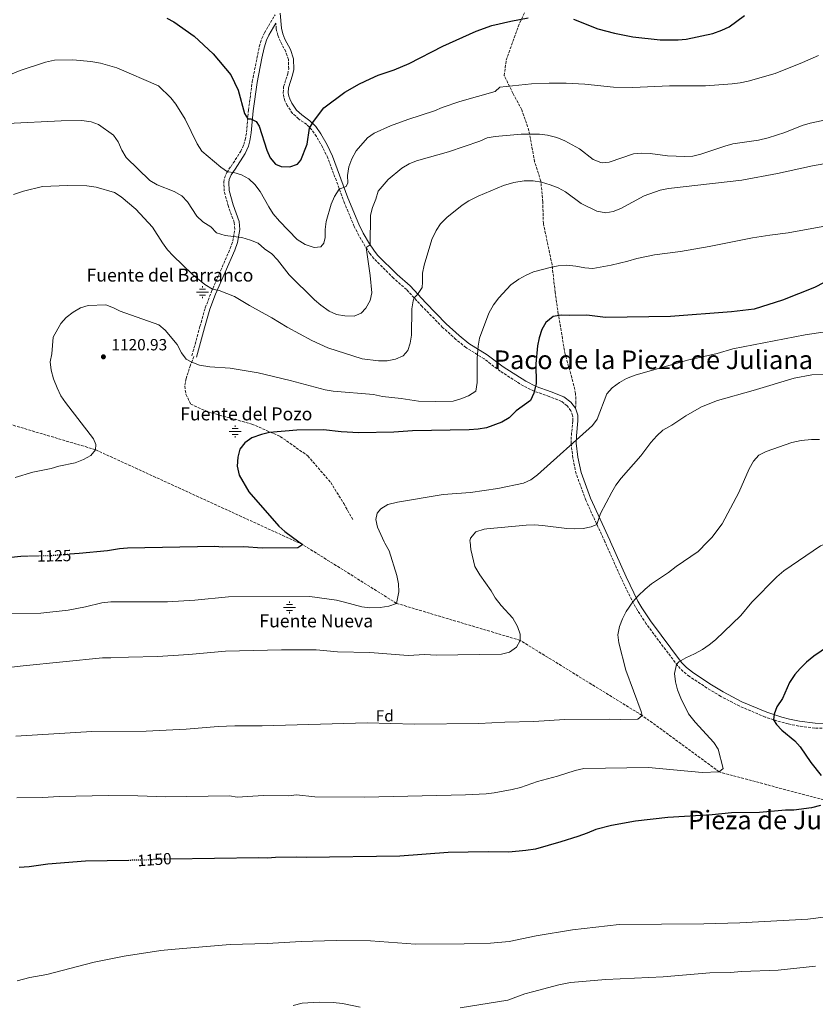
# Model space of a CAD drawing. Units: metres. Extents: x 651947 to 655413, y 4723160 to 4725549.
# Drawn here: x 653615 to 654107, y 4724131 to 4724740 of the extents above; entities that cross this region are included whole.
import ezdxf
from ezdxf.enums import TextEntityAlignment as Align

# ---------------------------------------------------------------- set-up
doc = ezdxf.new("R2010")
doc.units = ezdxf.units.M
doc.header["$MEASUREMENT"] = 0
doc.linetypes.add('DGN Style 3', pattern=[2.435891, 1.739922, -0.695969])
doc.linetypes.add('DGN Style 5', pattern=[1.217945, 0.521977, -0.695969])
for name, color, linetype, lineweight in [('Abrevadero recinto', 4, 'Continuous', 0), ('Barranco lineal', 142, 'DGN Style 3', 13), ('Camino', 7, 'DGN Style 3', 0), ('Cota de curva de nivel directora', 7, 'Continuous', 0), ('Cota de punto acotado terreno', 7, 'Continuous', 0), ('Curva de nivel directora', 30, 'Continuous', 30), ('Curva de nivel directora no vista', 30, 'DGN Style 5', 30), ('Curva de nivel intermedia', 30, 'Continuous', 0), ('Etiqueta de zona arbolada', 92, 'Continuous', 0), ('Fuente-manantial-naciente', 7, 'Continuous', 0), ('Límite de Autonomía', 7, 'Continuous', 0), ('Margen derecho', 7, 'Continuous', 0), ('Punto acotado terreno (símbolo)', 7, 'Continuous', 0), ('Senda', 7, 'DGN Style 3', 0), ('Texto de Fuente', 4, 'Continuous', 0), ('Texto de Área (paraje) menor', 7, 'Continuous', 0)]:
    doc.layers.add(name, color=color, linetype=linetype, lineweight=lineweight)
doc.styles.add('Style-Arial', font='arial.ttf')

# ---------------------------------------------------------------- blocks, each defined once
blk = doc.blocks.new('5NACIE')
at = {"layer": 'Abrevadero recinto', "color": 4, "linetype": 'Continuous', "lineweight": 0, "flags": 128}
for points in [[(-0.375, 0), (0.375, 0)], [(-0.1875, 0.1875), (0.1875, 0.1875)], [(0, 0.2812), (0, 0.375)], [(-0.1875, -0.1875), (0.1875, -0.1875)], [(0, -0.2812), (0, -0.375)]]:
    blk.add_lwpolyline(points, dxfattribs=at)
blk = doc.blocks.new('5PATER')
at = {"layer": 'Límite de Autonomía', "linetype": 'Continuous', "lineweight": 0}
h = blk.add_hatch(color=51, dxfattribs=at)
edge = h.paths.add_edge_path()
edge.add_ellipse((0, 0), major_axis=(-0.11, -0.111), ratio=0.999422, start_angle=0, end_angle=360)

msp = doc.modelspace()

# ---------------------------------------------------------------- linework, layer by layer
at = {"layer": 'Barranco lineal', "color": 142, "linetype": 'DGN Style 3', "lineweight": 13}
msp.add_polyline3d([(654114.43, 4724256.9, 1150), (654047.43, 4724274.87, 1145), (653999.75, 4724309.82, 1140), (653924.45, 4724356.17, 1135), (653848.09, 4724379.05, 1130), (653790.16, 4724415.34, 1125), (653662.04, 4724474.03, 1120), (653592.96, 4724494.58, 1115), (653481.67, 4724513.32, 1110), (653375.04, 4724549.52, 1102.5), (653293.64, 4724585.5, 1105), (653244.44, 4724592.23, 1102), (653202.4, 4724596.08, 1100.88), (653164.28, 4724612.73, 1099), (653128.01, 4724655.43, 1100), (653098.07, 4724676.7, 1097.75), (653067.99, 4724682.61, 1097), (653024.73, 4724693.18, 1096.25)], dxfattribs=at)
at = {"layer": 'Camino', "color": 7, "linetype": 'DGN Style 3', "lineweight": 0}
for points in [[(653721.68, 4724532.07, 1119.88), (653726.63, 4724550.17, 1118.42), (653729.98, 4724561.77, 1116.73), (653733.55, 4724571.19, 1115.31), (653745.39, 4724598.4, 1111.19), (653746.87, 4724602.81, 1110.48), (653748.16, 4724610.26, 1109.24), (653747.87, 4724614.37, 1108.2), (653744.24, 4724624.4, 1106.99), (653741.64, 4724633.71, 1106.01), (653741.38, 4724639.35, 1105.32), (653741.81, 4724641.76, 1105.11), (653743.22, 4724645.29, 1105.04), (653745.85, 4724649.13, 1104.74), (653751.85, 4724658.47, 1103.17), (653753.77, 4724662.57, 1102.52), (653754.62, 4724665.59, 1102.04), (653755.4, 4724670.19, 1101.24), (653756.62, 4724683.85, 1099.19), (653758.99, 4724701.53, 1098.45), (653763.33, 4724723.09, 1097.03), (653764.9, 4724728.22, 1096.65), (653766.52, 4724731.65, 1096.42), (653773.06, 4724742.86, 1095.63)], [(653976.79, 4724417.17, 1136.07), (653964.94, 4724442.81, 1133.47), (653959.03, 4724459.13, 1131.78), (653956.95, 4724468.87, 1130.94), (653955.96, 4724477.86, 1129.93), (653956.07, 4724482.82, 1129.37), (653956.96, 4724491.97, 1128.47), (653956.87, 4724494.87, 1128.39), (653955.79, 4724498.13, 1128.09), (653953.49, 4724501.19, 1127.68), (653949.94, 4724503.9, 1126.93), (653942.41, 4724506.83, 1125.7), (653933.02, 4724510.19, 1124.98), (653926.36, 4724513.51, 1123.91), (653922.11, 4724516.07, 1123.22), (653912.17, 4724522.57, 1121.8), (653902.21, 4724530.1, 1120.48), (653890.95, 4724537.18, 1119.17), (653884.8, 4724542.16, 1118.41), (653876.57, 4724549.6, 1117.3), (653863.9, 4724562.53, 1115.84), (653854.23, 4724572.98, 1114.21), (653846.23, 4724579.99, 1113.1), (653834.07, 4724592.15, 1110.48), (653831.43, 4724595.49, 1110.21), (653828.7, 4724599.7, 1109.95), (653824.8, 4724606.44, 1108.98), (653821.96, 4724612.06, 1108.05), (653815.96, 4724626.4, 1106.08), (653805.7, 4724654.21, 1102.64), (653802.37, 4724661.03, 1101.9), (653798.57, 4724667.66, 1101.03), (653795.82, 4724671.77, 1100.28), (653792.58, 4724674.9, 1099.61), (653787.61, 4724678.53, 1099.08), (653783.86, 4724681.84, 1098.93), (653780.59, 4724686.66, 1098.86), (653779.19, 4724689.64, 1098.52), (653778.41, 4724691.78, 1098.45), (653778.04, 4724694.49, 1098.15), (653778.31, 4724698.2, 1097.81), (653780.85, 4724706.34, 1097.36), (653781.46, 4724709.26, 1097.21), (653781.33, 4724715.11, 1097.02), (653779.7, 4724720.01, 1096.8), (653776.32, 4724726.37, 1096.61), (653774.81, 4724730.14, 1096.42), (653773.82, 4724733.97, 1096.09), (653773.5, 4724737.64, 1095.89)], [(653996.88, 4724374.68, 1140.56), (653994.42, 4724379.02, 1140.08), (653986.98, 4724394.21, 1138.72), (653976.96, 4724416.8, 1136.11), (653976.79, 4724417.17, 1136.07)], [(654125.68, 4724301.51, 1153.65), (654106.45, 4724301.96, 1152.18), (654096.55, 4724303.2, 1151.75), (654090.03, 4724304.51, 1151.33), (654080.99, 4724307.11, 1150), (654075.81, 4724308.79, 1149.23), (654060.12, 4724315.44, 1148.55), (654048.37, 4724321.59, 1147.57), (654039.87, 4724326.73, 1146.7), (654029, 4724333.89, 1145.83), (654025.08, 4724336.98, 1145.54), (654021.62, 4724340.56, 1145.11), (654002.34, 4724366.37, 1141.56), (653996.88, 4724374.68, 1140.56)]]:
    msp.add_polyline3d(points, dxfattribs=at)
at = {"layer": 'Curva de nivel directora', "color": 30, "linetype": 'Continuous', "lineweight": 30, "flags": 128}
for points, elevation in [([(653957.41, 4724740.07), (653972.49, 4724734.12), (653982.65, 4724731.47), (653994.12, 4724729.21), (654011.01, 4724727.41), (654022.01, 4724727.39), (654027.06, 4724727.77), (654043.39, 4724731.24), (654048.97, 4724733.25), (654053.49, 4724735.39), (654063.07, 4724742.27)], 1100), ([(653706.1, 4724740.75), (653710.59, 4724738.54), (653723.17, 4724729.53), (653734.73, 4724718.73), (653745.63, 4724705.75), (653750.27, 4724696.27), (653754.17, 4724681.85), (653756.14, 4724678.45), (653758.01, 4724678.48), (653761.41, 4724676.85), (653763.14, 4724674.06), (653767.87, 4724659.14), (653770, 4724654.49), (653773.25, 4724650.42), (653776.83, 4724648.98), (653782.08, 4724648.87), (653786.93, 4724650.44), (653788.96, 4724652.91), (653792.91, 4724662.86), (653794.35, 4724672.81), (653796.84, 4724676.86), (653803.27, 4724685.21), (653816.24, 4724694.97), (653825.28, 4724700.04), (653831.85, 4724703.27), (653836.69, 4724705.4), (653846.57, 4724708.74), (653855.83, 4724712.65), (653876.71, 4724723.45), (653897.37, 4724732.58), (653906.96, 4724736.08), (653918.63, 4724738.91), (653929.47, 4724740.95)], 1100), ([(654112.15, 4724577.34), (654106.35, 4724574.21), (654086.45, 4724566.44), (654068.92, 4724560.93), (654055.08, 4724559.21), (654017.27, 4724556.38), (653977.18, 4724555.75), (653965.54, 4724557.07), (653954.78, 4724556.91), (653949.79, 4724557.2), (653944.84, 4724556.34), (653940.4, 4724552.73), (653937.93, 4724548.4), (653936.14, 4724543.12), (653935.09, 4724538.24), (653934.14, 4724526.98), (653934.33, 4724514.99), (653932.99, 4724508.99), (653930.84, 4724504.48), (653921.94, 4724497.97), (653917.69, 4724493.71), (653913.23, 4724491), (653903.74, 4724487.57), (653898.5, 4724486.74), (653892.89, 4724486.28), (653858.04, 4724485.74), (653846.43, 4724484.81), (653824.7, 4724484.47), (653813.9, 4724485.07), (653802.93, 4724486.38), (653786.56, 4724486.12), (653769.61, 4724484.7), (653764.65, 4724483.51), (653758.77, 4724481.45), (653754.45, 4724478.29), (653751.35, 4724474.25), (653749.97, 4724469.44), (653749.68, 4724463.82), (653750.89, 4724458.21), (653756.95, 4724447.99), (653775.37, 4724426.73), (653779.17, 4724423.42), (653787.68, 4724417.17)], 1125), ([(653787.68, 4724417.17), (653790.16, 4724415.34), (653787.2, 4724413.42), (653765.09, 4724413.08), (653753.83, 4724414.03), (653740.83, 4724413.84), (653735.84, 4724414.13), (653681.99, 4724413.26), (653677.01, 4724412.84), (653669.53, 4724411.6), (653652.06, 4724409.81), (653646.29, 4724409.35)], 1125), ([(653620.76, 4724408.19), (653616.11, 4724408.11), (653587.93, 4724405.09), (653577.43, 4724404.92), (653570.69, 4724404.44), (653530.71, 4724403.82), (653525.73, 4724403.37), (653503.8, 4724399.86), (653485.69, 4724399.38), (653479.7, 4724398.91), (653455.34, 4724398.53), (653438.47, 4724399.02), (653421.57, 4724401.01)], 1125), ([(654114.95, 4724352.53), (654105.87, 4724346.48), (654101.37, 4724342.66), (654097.33, 4724338.82), (654094.05, 4724335.05), (654090.75, 4724330.12), (654086.41, 4724320.31), (654082.99, 4724315.2), (654081.31, 4724310.49), (654080.99, 4724307.11), (654082.71, 4724304.21), (654086.16, 4724300.64), (654094.14, 4724294.14), (654097.42, 4724290.37), (654103.95, 4724280.73), (654110.44, 4724272.58)], 1150), ([(654109.98, 4724254.21), (654104.38, 4724252.62), (654093.53, 4724251.33), (654088.29, 4724251.25), (654072.19, 4724249.88), (654054.95, 4724249.61), (654042.98, 4724248.3), (654015.57, 4724246.7), (653995.7, 4724244.52), (653980.92, 4724241.81), (653971.15, 4724239.31), (653965.94, 4724236.98), (653959.98, 4724235.02), (653949.5, 4724231.63), (653933.86, 4724227.12), (653927.88, 4724226.27), (653917.4, 4724225.36), (653904.65, 4724225.54), (653880.04, 4724225.15), (653850.1, 4724222.79), (653792.26, 4724221.92), (653786.26, 4724222.2), (653773.26, 4724222), (653768.28, 4724221.55), (653763.03, 4724221.84), (653708.29, 4724221)], 1150), ([(653682.76, 4724220.21), (653655.99, 4724219.75), (653632.66, 4724217.95), (653621.06, 4724216.27), (653615.07, 4724215.8)], 1150)]:
    msp.add_lwpolyline(points, dxfattribs=dict(at, elevation=elevation))
at = {"layer": 'Curva de nivel directora no vista', "color": 30, "linetype": 'DGN Style 5', "lineweight": 30, "flags": 128}
for points, elevation in [([(653646.29, 4724409.35), (653634.72, 4724408.44), (653620.76, 4724408.19)], 1125), ([(653708.29, 4724221), (653701.2, 4724220.89), (653694.09, 4724220.4), (653682.76, 4724220.21)], 1150)]:
    msp.add_lwpolyline(points, dxfattribs=dict(at, elevation=elevation))
at = {"layer": 'Curva de nivel intermedia', "color": 30, "linetype": 'Continuous', "lineweight": 0, "flags": 128}
for points, elevation in [([(653605.09, 4724704.09), (653615.59, 4724708.28), (653631.16, 4724713.54), (653636.91, 4724714.77), (653648.09, 4724714.97), (653659.35, 4724714.02), (653665.18, 4724712.99), (653675.35, 4724709.96), (653701, 4724698.93), (653708.62, 4724691.55), (653711.68, 4724687.59), (653717.44, 4724678.19), (653724.99, 4724663.13), (653727.87, 4724658.49), (653739.47, 4724648.55), (653743.57, 4724645.8), (653747.51, 4724645.3), (653752.32, 4724643.91), (653756.95, 4724641.32), (653760.65, 4724637.97), (653763.95, 4724633.65), (653769.21, 4724624.09), (653771.88, 4724619.86), (653775.78, 4724615.33), (653786.76, 4724603.93), (653791.68, 4724600.82), (653797.14, 4724599.03), (653801.26, 4724599.47), (653803.1, 4724601.56), (653803.98, 4724605.13), (653803.9, 4724610.13), (653804.63, 4724615.14), (653807.79, 4724625.81), (653809.75, 4724630.4), (653812.74, 4724635.13), (653817.02, 4724636.7), (653817.93, 4724638.96), (653817.86, 4724643.46), (653818.71, 4724648.9), (653820.51, 4724653.8), (653823.06, 4724658.72), (653830.21, 4724666.68), (653834.34, 4724669.57), (653844.31, 4724674.24), (653854.99, 4724678.14), (653871.58, 4724683.46), (653876.18, 4724685.44), (653887.24, 4724689.13), (653909.07, 4724695.47), (653911.84, 4724698.14), (653931.48, 4724700.13), (653942.35, 4724700.48), (653952.97, 4724700.49), (653964.4, 4724699.97), (653982.01, 4724698.16), (653994.11, 4724697.91), (654016.77, 4724698.83), (654038.88, 4724698.98), (654055.36, 4724700.17), (654060.41, 4724700.81), (654065.29, 4724701.88), (654082.06, 4724706.59), (654098.82, 4724713.22), (654108.8, 4724717.73)], 1105), ([(653607.86, 4724675.67), (653640.94, 4724677.29), (653653.74, 4724677.5), (653659.38, 4724676.65), (653664.09, 4724674.97), (653673.19, 4724668.43), (653676.07, 4724664.35), (653678.39, 4724659.14), (653681.09, 4724654.5), (653695.79, 4724640.41), (653700.26, 4724637.81)], 1110), ([(653700.26, 4724637.81), (653710.83, 4724633.6), (653715.56, 4724630.86), (653718.97, 4724627.2), (653724.75, 4724618.26), (653728.44, 4724614.89), (653733.48, 4724611.65), (653736.89, 4724607.97), (653742.13, 4724606.41), (653752.62, 4724605.21), (653757.9, 4724603.61), (653762.61, 4724601.62), (653766.6, 4724598.12), (653771.15, 4724595.01), (653774.58, 4724591.37), (653781.84, 4724582.05), (653797.45, 4724566.55), (653801.28, 4724563.34), (653806.37, 4724559.57), (653810.99, 4724557.66), (653816.2, 4724556.77), (653821.97, 4724556.63), (653826.25, 4724558.38), (653829.2, 4724561.42), (653831.75, 4724566.15), (653832.8, 4724571.04), (653831.73, 4724581.63), (653829.23, 4724598.89), (653831.88, 4724600.57), (653831.97, 4724618.93), (653833.19, 4724623.78), (653835.38, 4724628.92), (653836.74, 4724633.74), (653842.87, 4724641.03), (653851.39, 4724647.91), (653855.84, 4724650.6), (653860.48, 4724652.49), (653880.14, 4724658.05), (653899.48, 4724664.77), (653904.13, 4724666.72), (653909.07, 4724667.49), (653925.01, 4724669.1), (653936.33, 4724669.09), (653941.29, 4724668.47), (653947.14, 4724666.86), (653952.14, 4724664.84), (653961.05, 4724660.04), (653969.56, 4724653.3), (653974.23, 4724651.44), (653975.21, 4724651.33), (653979.51, 4724651.77), (653994.43, 4724656.87), (653999.41, 4724657.33), (654004.66, 4724657.07), (654015.43, 4724655.7), (654026.13, 4724655.12), (654031.18, 4724655.38), (654036.04, 4724656.58), (654050.95, 4724661.68), (654055.76, 4724663.03), (654071.58, 4724665.35), (654077.68, 4724666.73), (654087.92, 4724670.13), (654098.73, 4724674.42), (654103.52, 4724675.85), (654121.19, 4724679.57)], 1110), ([(653855.15, 4724535.38), (653856.58, 4724539.9), (653857.37, 4724544.84), (653857.45, 4724561.15), (653858.31, 4724566.11), (653858.92, 4724567.92), (653860.95, 4724570.01), (653863.88, 4724574.18), (653864.2, 4724577.55), (653864.11, 4724583.18), (653865.22, 4724588.05), (653869.98, 4724603.88), (653872.51, 4724609.54), (653875.29, 4724613.7), (653879.2, 4724617.59), (653888.58, 4724625.16), (653892.84, 4724627.85), (653898.42, 4724630.75), (653914.26, 4724637.21), (653920.54, 4724639.16), (653926.95, 4724640.18), (653932.57, 4724640.27), (653937.64, 4724639.41), (653942.92, 4724637.81), (653948.01, 4724635.83), (653952.37, 4724633.38), (653962.21, 4724626.11), (653971.84, 4724621.39), (653977.29, 4724620.35), (653981.97, 4724621.17), (653986.62, 4724623.02), (654001.12, 4724630.84), (654010.86, 4724634.46), (654016.09, 4724635.49), (654061.31, 4724640.58), (654083.36, 4724644.67), (654105.03, 4724649.5), (654115.58, 4724651.3)], 1115), ([(653611.53, 4724631.64), (653617.68, 4724633.79), (653629.44, 4724636.6), (653644.74, 4724637.4), (653656.8, 4724637.02), (653662.62, 4724636.18), (653673.91, 4724632.98), (653678.07, 4724630.2), (653687, 4724622.69), (653697.34, 4724611.53), (653703.44, 4724601.95), (653706.7, 4724597.51), (653710.1, 4724593.84), (653721.94, 4724582.44), (653729.7, 4724576.13), (653734.44, 4724573.24), (653738.58, 4724572.36), (653748, 4724568.76), (653757.27, 4724563.1), (653771.08, 4724555.55), (653780.45, 4724549.73), (653795.84, 4724541.58), (653805.66, 4724536.93), (653826.94, 4724530.26), (653836.99, 4724528.93), (653842.26, 4724528.99), (653847.55, 4724530.01), (653852.14, 4724531.98), (653855.15, 4724535.38)], 1115), ([(653872.04, 4724503.71), (653883.09, 4724504.07), (653887.9, 4724505.44), (653892.58, 4724507.32), (653896.97, 4724510.23), (653897.88, 4724515.45), (653897.95, 4724530.45), (653898.56, 4724537.95), (653899.32, 4724542.89), (653905, 4724558.42), (653907.95, 4724563.51), (653911.36, 4724567.9), (653918.59, 4724575.93), (653923.6, 4724579.38), (653928.06, 4724581.88), (653932.62, 4724583.93), (653942.98, 4724586.61), (653948.02, 4724587.63), (653953, 4724588.11), (653958.79, 4724587.51), (653964.34, 4724586.38), (653969.41, 4724586.09), (653980.62, 4724588.13), (653990.89, 4724590.55), (653996.43, 4724592.19), (654007.51, 4724594.36), (654023.59, 4724596.48), (654041.16, 4724599.57), (654067.94, 4724604.94), (654078.61, 4724606.67), (654089.94, 4724608.01), (654111.33, 4724612.04)], 1120), ([(653612.51, 4724456.92), (653623.47, 4724460.13), (653634.68, 4724462.36), (653639.43, 4724463.92), (653649.61, 4724465.97), (653654.64, 4724467.92), (653659.29, 4724470.43), (653662.04, 4724474.03), (653662.37, 4724477.22), (653660.81, 4724480.76), (653643.6, 4724503.17), (653640.8, 4724507.31), (653638.41, 4724512.33), (653636.25, 4724517.86), (653634.67, 4724523.27), (653634.21, 4724528.25), (653635.06, 4724533.25), (653636.04, 4724543.53), (653640.78, 4724552.04), (653644.05, 4724555.82), (653648.36, 4724559.09), (653652.81, 4724561.78), (653657.62, 4724563.17), (653668.53, 4724563.52), (653673.17, 4724561.76), (653677.4, 4724559.63), (653701.23, 4724551.1), (653705.12, 4724547.95), (653712.68, 4724539.02), (653715.18, 4724533.98), (653718.09, 4724529.91), (653721.74, 4724528.09), (653726.41, 4724526.28), (653732.72, 4724525.27), (653745.41, 4724524.33), (653762.66, 4724521.5), (653782.44, 4724516.75), (653804.08, 4724511.09), (653808.98, 4724510.12), (653833.95, 4724508.17), (653839.38, 4724506.95), (653851.02, 4724505.63), (653861.58, 4724503.93), (653872.04, 4724503.71)], 1120), ([(653840.47, 4724417.17), (653836.42, 4724426.11), (653835.22, 4724430.96), (653836.1, 4724434.72), (653838.49, 4724437.57), (653842.79, 4724440.2), (653848.59, 4724441.49), (653876.96, 4724446.23), (653893.81, 4724447.61), (653910.64, 4724450.12), (653926.52, 4724453.37), (653931.07, 4724455.44), (653935.17, 4724458.5), (653969.15, 4724488.87), (653972.07, 4724492.95), (653978.03, 4724508.5), (653981.29, 4724512.29), (653985.79, 4724515.55), (653990.18, 4724517.96), (653995.44, 4724520.16), (654027.91, 4724529.42), (654046.23, 4724533.55), (654055.84, 4724536.3), (654100.44, 4724544.98), (654118.35, 4724547.78)], 1130), ([(654008.91, 4724482.66), (654012.61, 4724486.09), (654018.18, 4724489.17), (654026.84, 4724494.94), (654036.56, 4724500.61), (654046.26, 4724504.42), (654068.45, 4724510.57), (654093.77, 4724518.28), (654104.7, 4724520.35), (654118.52, 4724520.71)], 1135), ([(653893.47, 4724417.17), (653893.45, 4724417.4), (653893.86, 4724419.41), (653897.16, 4724423.16), (653902.27, 4724424.95), (653903.89, 4724425.19), (653928.22, 4724427.44), (653933.21, 4724427.54), (653938.22, 4724427.18), (653953.27, 4724425.3), (653958.28, 4724425.07), (653963.27, 4724425.37), (653968.25, 4724426.39), (653971.91, 4724427.74), (653974.05, 4724434.52), (653981.02, 4724447.8), (653983.64, 4724452.08), (653986.83, 4724456.45), (653998.98, 4724470.13), (654005.23, 4724478.48), (654008.91, 4724482.66)], 1135), ([(654040.21, 4724417.17), (654042.84, 4724419.84), (654049.22, 4724428.29), (654059.52, 4724447.58), (654065.98, 4724462.18), (654068.53, 4724466.9), (654071.85, 4724470.65), (654076.5, 4724472.83), (654092.25, 4724478.49), (654097.94, 4724479.73), (654104.31, 4724480.39), (654109.31, 4724480.31)], 1140), ([(653541.16, 4724371.68), (653628.41, 4724373.02), (653645.31, 4724374.8), (653655.96, 4724376.83), (653666.06, 4724379.33), (653671.57, 4724380.06), (653706.7, 4724380.06), (653723.55, 4724381.07), (653744.32, 4724383.08), (653794.54, 4724383.29), (653811.07, 4724380.93), (653815.96, 4724379.88), (653826.69, 4724376.86), (653831.65, 4724376.21), (653837.94, 4724376.47), (653843.36, 4724377.3), (653848.09, 4724379.05), (653849.6, 4724386.21), (653849.37, 4724391.2), (653848.23, 4724396.33), (653843.59, 4724411.56), (653840.88, 4724416.25), (653840.47, 4724417.17)], 1130), ([(653590.03, 4724337.3), (653617.44, 4724340.53), (653666.56, 4724345.42), (653671.56, 4724345.3), (653682.42, 4724345.85), (653700.47, 4724346.13), (653719.75, 4724347.37), (653742.39, 4724349.41), (653777.05, 4724350.32), (653798.35, 4724350.24), (653811.67, 4724349.17), (653831.61, 4724348.73), (653855.25, 4724346.85), (653865.49, 4724347.4), (653872.49, 4724347.12), (653912.96, 4724347.74), (653917.84, 4724348.81), (653922.26, 4724352.01), (653924.45, 4724356.17), (653924.39, 4724359.91), (653922.83, 4724364.65), (653919.87, 4724369.8), (653912.66, 4724377.81), (653909.1, 4724382.46), (653906.47, 4724386.83), (653899.46, 4724396.63), (653896.38, 4724401.83), (653893.97, 4724412.41), (653893.47, 4724417.17)], 1135), ([(653985.9, 4724364.85), (653987.63, 4724369.54), (653989.99, 4724374.05), (653993.98, 4724379.91), (653997.26, 4724383.69), (654001.73, 4724387.9), (654005.6, 4724391.07), (654016, 4724398.06), (654020.82, 4724401.88), (654034.31, 4724411.16), (654040.21, 4724417.17)], 1140), ([(654041.14, 4724353.39), (654045.17, 4724356.61), (654060.66, 4724371.58), (654067.65, 4724379.75), (654082.97, 4724395.36), (654087.22, 4724399.17), (654110.03, 4724414.52), (654114.61, 4724416.53), (654118.21, 4724417.17)], 1145), ([(653612.87, 4724297.07), (653659.89, 4724299.84), (653693.44, 4724300.16), (653718.15, 4724301.27), (653737.87, 4724302.95), (653748.29, 4724303.29), (653765.03, 4724303.37), (653830.03, 4724305.31), (653859.28, 4724304.45), (653899.01, 4724304.88), (653915.05, 4724305.69), (653932.85, 4724306.1), (653951.76, 4724307.2), (653979.74, 4724307.45), (653986.3, 4724307.17), (653997.17, 4724307.53), (653999.75, 4724309.82), (653999.15, 4724312.25), (653989.77, 4724337.67), (653985.38, 4724354.57), (653984.88, 4724359.56), (653985.9, 4724364.85)], 1140), ([(653613.46, 4724258.77), (653629.32, 4724259.01), (653639.62, 4724259.74), (653670.41, 4724260.22), (653688.34, 4724260.13), (653705.4, 4724259.45), (653744.81, 4724260.06), (653749.74, 4724259.19), (653765.92, 4724260.39), (653781.35, 4724260.06), (653786.32, 4724260.73), (653797.67, 4724259.56), (653828.22, 4724259.29), (653890.6, 4724260.63), (653903.52, 4724261.39), (653908.48, 4724262.02), (653919.6, 4724264.08), (653924.64, 4724265.28), (653935.17, 4724268.98), (653947.58, 4724272.2), (653958.4, 4724275.74), (653963.81, 4724276.95), (654003.72, 4724277.56), (654036.94, 4724274.52), (654047.43, 4724274.87), (654049.83, 4724276.97), (654046.83, 4724288.92), (654044, 4724293.03), (654032.64, 4724305.61), (654028.51, 4724310.74), (654023.65, 4724320.5), (654021.71, 4724325.51), (654020.34, 4724330.62), (654019.88, 4724335.65), (654021.02, 4724341.36), (654022.5, 4724342.88), (654026.81, 4724345.41), (654032.17, 4724347.9), (654037, 4724350.6), (654041.14, 4724353.39)], 1145), ([(654113.43, 4724185.32), (654102.21, 4724183.83), (654060.14, 4724181.52), (654037.85, 4724180.96), (653985.69, 4724180.53), (653956.88, 4724177.27), (653934.39, 4724173.48), (653917.63, 4724169.97), (653906.04, 4724168.98), (653889.93, 4724168.55), (653859.76, 4724168.45), (653832.08, 4724170.4), (653810.87, 4724170.73), (653789.27, 4724170.17), (653768.17, 4724168.91), (653745.26, 4724168.18), (653708.95, 4724165.18), (653702.59, 4724164.52), (653679.9, 4724161.09), (653661.26, 4724157.23), (653631.98, 4724149.74), (653621.66, 4724147.88), (653613.67, 4724145.71)], 1155), ([(654106.81, 4724154.73), (654083.76, 4724152.45), (654061.35, 4724151.55), (654054.18, 4724150.86), (654041.63, 4724150.67), (654012.87, 4724148.2), (653977.41, 4724146.67), (653955.6, 4724144.71), (653948.41, 4724143.23), (653932.17, 4724139.04), (653927.37, 4724137.67), (653916.89, 4724133.74), (653887.44, 4724129)], 1160), ([(653825.69, 4724129.52), (653814.75, 4724131.82), (653808.87, 4724132.47), (653800.34, 4724132.68), (653789.75, 4724131.87), (653784.26, 4724130.53)], 1160)]:
    msp.add_lwpolyline(points, dxfattribs=dict(at, elevation=elevation))
at = {"layer": 'Margen derecho', "color": 7, "linetype": 'Continuous', "lineweight": 0}
for points in [[(653958.61, 4724499.61, 1128.09), (653955.74, 4724503.42, 1127.68), (653951.49, 4724506.67, 1126.93), (653943.51, 4724509.77, 1125.7), (653934.25, 4724513.08, 1124.98), (653927.87, 4724516.27, 1123.91), (653913.98, 4724525.14, 1121.8), (653904, 4724532.69, 1120.48), (653892.78, 4724539.74, 1119.17), (653886.84, 4724544.55, 1118.41), (653878.75, 4724551.87, 1117.3), (653866.18, 4724564.7, 1115.84), (653856.42, 4724575.23, 1114.21), (653848.38, 4724582.28, 1113.1), (653836.42, 4724594.24, 1110.48), (653833.99, 4724597.32, 1110.21), (653831.38, 4724601.34, 1109.95), (653827.56, 4724607.94, 1108.98), (653824.81, 4724613.38, 1108.05), (653818.02, 4724629.64, 1105.79), (653808.59, 4724655.44, 1102.64), (653805.15, 4724662.5, 1101.9), (653801.24, 4724669.32, 1101.03), (653798.24, 4724673.8, 1100.28), (653794.61, 4724677.31, 1099.61), (653789.58, 4724680.98, 1099.08), (653786.24, 4724683.93, 1098.93), (653783.33, 4724688.22, 1098.86), (653782.09, 4724690.85, 1098.52), (653781.48, 4724692.54, 1098.45), (653781.2, 4724694.59, 1098.15), (653781.42, 4724697.61, 1097.81), (653783.89, 4724705.55, 1097.36), (653784.61, 4724708.97, 1097.21), (653784.46, 4724715.65, 1097.02), (653782.6, 4724721.25, 1096.8), (653779.17, 4724727.69, 1096.61), (653777.8, 4724731.12, 1096.42), (653776.93, 4724734.5, 1096.09), (653776.13, 4724743.77, 1095.58)], [(653724.58, 4724531.27, 1119.88), (653729.53, 4724549.35, 1118.42), (653732.84, 4724560.82, 1116.73), (653736.34, 4724570.06, 1115.31), (653748.2, 4724597.32, 1111.19), (653749.8, 4724602.07, 1110.48), (653751.19, 4724610.11, 1109.24), (653750.84, 4724615, 1108.2), (653747.11, 4724625.32, 1106.99), (653744.63, 4724634.19, 1106.01), (653744.4, 4724639.15, 1105.32), (653744.72, 4724640.93, 1105.11), (653745.89, 4724643.86, 1105.04), (653748.36, 4724647.46, 1104.74), (653754.49, 4724657.01, 1103.17), (653756.6, 4724661.52, 1102.52), (653757.56, 4724664.93, 1102.04), (653758.39, 4724669.8, 1101.24), (653759.61, 4724683.52, 1099.19), (653761.96, 4724701.03, 1098.45), (653764.95, 4724715.89, 1097.46), (653766.25, 4724722.35, 1097.03), (653767.71, 4724727.13, 1096.65), (653769.19, 4724730.24, 1096.42), (653773.5, 4724737.64, 1095.89)], [(653980.23, 4724417.17, 1136.22), (653979.82, 4724418.1, 1136.11), (653967.85, 4724444.01, 1133.47), (653962.06, 4724460, 1131.78), (653960.05, 4724469.37, 1130.94), (653959.1, 4724478, 1129.93), (653959.21, 4724482.63, 1129.37), (653960.11, 4724491.87, 1128.47), (653960, 4724495.42, 1128.39), (653958.61, 4724499.61, 1128.09)], [(654137.54, 4724301.52, 1154.85), (654132.25, 4724303.71, 1154.55), (654125.95, 4724304.65, 1153.65), (654106.68, 4724305.1, 1152.18), (654097.06, 4724306.3, 1151.75), (654090.73, 4724307.57, 1151.33), (654086.09, 4724308.75, 1150.63), (654076.91, 4724311.74, 1149.23), (654061.46, 4724318.28, 1148.55), (654049.91, 4724324.33, 1147.57), (654041.55, 4724329.39, 1146.7), (654030.84, 4724336.44, 1145.83), (654027.19, 4724339.32, 1145.54), (654024.02, 4724342.6, 1145.11), (654004.91, 4724368.17, 1141.56), (653999.56, 4724376.32, 1140.56), (653997.2, 4724380.49, 1140.08), (653989.83, 4724395.54, 1138.72), (653980.23, 4724417.17, 1136.22)]]:
    msp.add_polyline3d(points, dxfattribs=at)
at = {"layer": 'Senda', "color": 7, "linetype": 'DGN Style 3', "lineweight": 0}
for points in [[(653958.61, 4724499.61, 1128.09), (653958.9, 4724502.7, 1128.44), (653958.67, 4724508.77, 1128.39), (653956.45, 4724518.42, 1127.59), (653952.21, 4724533.01, 1126.44), (653948.01, 4724557.85, 1124.24), (653946.06, 4724571.32, 1121.99), (653944.12, 4724588.41, 1119.99), (653938.81, 4724613.77, 1117.34), (653938.41, 4724627.09, 1115.89), (653937.21, 4724640.03, 1114.19), (653933.39, 4724652.01, 1111.19), (653929.86, 4724671.15, 1109.39), (653925.48, 4724684.1, 1107.64), (653920.08, 4724694.04, 1105.89), (653914.65, 4724705.25, 1104.79), (653915.79, 4724714.8, 1103.24), (653924.23, 4724737.94, 1100.14), (653932.09, 4724754.54, 1097.59), (653935.04, 4724760.65, 1096.94)], [(653722.82, 4724531.58, 1119.79), (653720.85, 4724526.36, 1120.69), (653718.05, 4724517.95, 1121.64), (653717.26, 4724513.31, 1122.49), (653718.01, 4724508.25, 1123.04), (653720.96, 4724502.15, 1123.54), (653731.5, 4724497.41, 1123.99), (653758.7, 4724489.88, 1124.64), (653776.2, 4724482.22, 1125.14), (653793.25, 4724470.19, 1126.29), (653807.42, 4724453.74, 1127.54), (653815.43, 4724440.78, 1128.24), (653821.39, 4724430.31, 1129.49)]]:
    msp.add_polyline3d(points, dxfattribs=at)

# ---------------------------------------------------------------- block references
at = {"layer": 'Fuente-manantial-naciente', "color": 7, "linetype": 'Continuous', "lineweight": 0, "xscale": 10, "yscale": 10, "zscale": 10}
for p in [(653728.22, 4724571.38, 1115.73), (653748.37, 4724485.26, 1124.01), (653781.95, 4724376.54, 1131.02)]:
    msp.add_blockref('5NACIE', p, dxfattribs=at)
at = {"layer": 'Punto acotado terreno (símbolo)', "color": 7, "linetype": 'Continuous', "lineweight": 0, "xscale": 10, "yscale": 10, "zscale": 10}
msp.add_blockref('5PATER', (653667, 4724531.41, 1120.93), dxfattribs=at)

# ---------------------------------------------------------------- texts
at = {"layer": 'Cota de curva de nivel directora', "color": 7, "linetype": 'Continuous', "lineweight": 0, "style": 'Style-Arial'}
for s, rotation, p in [('1125', 1.01, (653636.6, 4724408.47, 1125)), ('1150', 3.94, (653698.58, 4724220.71, 1150))]:
    msp.add_text(s, height=7, rotation=rotation, dxfattribs=at).set_placement(p, align=Align.MIDDLE_CENTER)
at = {"layer": 'Cota de punto acotado terreno', "color": 7, "linetype": 'Continuous', "lineweight": 0, "style": 'Style-Arial'}
msp.add_text('1120.93', height=7, dxfattribs=at).set_placement((653671.96, 4724535.41, 1120.93))
at = {"layer": 'Etiqueta de zona arbolada', "color": 92, "linetype": 'Continuous', "lineweight": 0, "style": 'Style-Arial'}
msp.add_text('Fd', height=7, dxfattribs=at).set_placement((653840.83, 4724309.54, 1139.47), align=Align.MIDDLE_CENTER)
at = {"layer": 'Texto de Fuente', "color": 4, "linetype": 'Continuous', "lineweight": 0, "style": 'Style-Arial'}
for s, p in [('Fuente del Barranco', (653656.59, 4724577.91, 1119)), ('Fuente del Pozo', (653714.46, 4724492.14, 1123.37)), ('Fuente Nueva', (653763.33, 4724364.23, 1132.88))]:
    msp.add_text(s, height=8, dxfattribs=at).set_placement(p)
at = {"layer": 'Texto de Área (paraje) menor', "color": 7, "linetype": 'Continuous', "lineweight": 0, "style": 'Style-Arial'}
for s, p in [('Paco de la Pieza de Juliana', (654006.8, 4724529.58, 1125.74)), ('Pieza de Juliana', (654087.51, 4724245.18, 1150.29))]:
    msp.add_text(s, height=11.5, dxfattribs=at).set_placement(p, align=Align.MIDDLE_CENTER)

doc.saveas('drawing.dxf')
